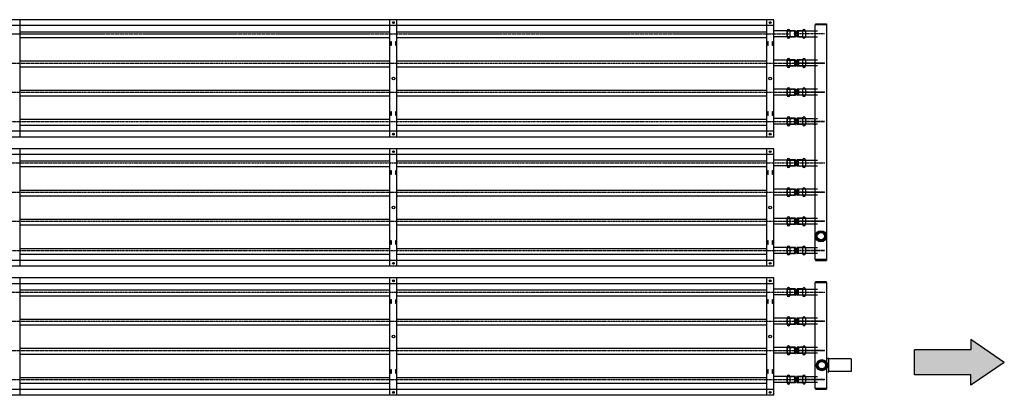
# Model space of a CAD drawing. Extents: x -110301 to 66675, y -66556 to 30848.
# Drawn here: x -12821 to -10291, y 2513 to 3479 of the extents above; entities that cross this region are included whole.
import ezdxf

# ---------------------------------------------------------------- set-up
doc = ezdxf.new("R2010")
doc.units = 0
doc.header["$LTSCALE"] = 2
doc.linetypes.add('CENTER', pattern=[2, 1.25, -0.25, 0.25, -0.25])
doc.linetypes.add('HIDDEN', pattern=[0.375, 0.25, -0.125])
for name, color, linetype in [('CENTER', 1, 'CENTER'), ('HIDDEN', 4, 'HIDDEN'), ('MARK BV', 7, 'CONTINUOUS'), ('TRUMPF', 7, 'CONTINUOUS')]:
    doc.layers.add(name, color=color, linetype=linetype)

msp = doc.modelspace()

# ---------------------------------------------------------------- hatches: boundary and pattern name
at = {"layer": 'CENTER'}
msp.add_hatch(color=4, dxfattribs=at).paths.add_polyline_path([(-10376.66, 2630.59), (-10522, 2630.59), (-10522, 2565.55), (-10376.66, 2565.55), (-10376.66, 2539.53), (-10290.98, 2598.07), (-10376.66, 2656.61)])

# ---------------------------------------------------------------- linework, layer by layer
for p, q in [((-18911.67, 3442.77), (-10844.35, 3442.77)), ((-18867.41, 3442.77), (-10844.35, 3442.77)), ((-10752.95, 3442.77), (-10831.48, 3442.77)), ((-14861.05, 3367.77), (-10751.87, 3367.77)), ((-10752.95, 3367.77), (-10831.48, 3367.77)), ((-14861.05, 3292.77), (-10751.87, 3292.77)), ((-10752.95, 3292.77), (-10831.48, 3292.77)), ((-18867.41, 3217.77), (-10751.87, 3217.77)), ((-10752.95, 3217.77), (-10831.48, 3217.77)), ((-18911.67, 3110.77), (-10751.87, 3110.77)), ((-14861.05, 3035.77), (-10751.87, 3035.77)), ((-10752.95, 3035.77), (-10831.48, 3035.77)), ((-14861.05, 2960.77), (-10751.87, 2960.77)), ((-10752.95, 2960.77), (-10831.48, 2960.77)), ((-18867.41, 2885.77), (-10751.87, 2885.77)), ((-10752.95, 2885.77), (-10831.48, 2885.77)), ((-18911.67, 2778.77), (-10751.87, 2778.77)), ((-14861.05, 2703.77), (-10751.87, 2703.77)), ((-10752.95, 2703.77), (-10831.48, 2703.77)), ((-14861.05, 2628.77), (-10751.87, 2628.77)), ((-10752.95, 2628.77), (-10831.48, 2628.77)), ((-14861.05, 2553.77), (-10751.87, 2553.77)), ((-10752.95, 2553.77), (-10831.48, 2553.77))]:
    msp.add_line(p, q, dxfattribs=at)
at = {"layer": 'HIDDEN'}
for p, q in [((-10849.67, 3450.27), (-10829.29, 3450.27)), ((-10829.29, 3450.27), (-10829.29, 3435.27)), ((-10849.67, 3435.27), (-10829.29, 3435.27)), ((-10849.67, 3375.27), (-10829.29, 3375.27)), ((-10829.29, 3375.27), (-10829.29, 3360.27)), ((-10849.67, 3360.27), (-10829.29, 3360.27)), ((-10849.67, 3300.27), (-10829.29, 3300.27)), ((-10829.29, 3300.27), (-10829.29, 3285.27)), ((-10849.67, 3285.27), (-10829.29, 3285.27)), ((-10849.67, 3225.27), (-10829.29, 3225.27)), ((-10829.29, 3225.27), (-10829.29, 3210.27)), ((-10849.67, 3210.27), (-10829.29, 3210.27)), ((-10849.67, 3118.27), (-10829.29, 3118.27)), ((-10829.29, 3118.27), (-10829.29, 3103.27)), ((-10849.67, 3103.27), (-10829.29, 3103.27)), ((-10849.67, 3043.27), (-10829.29, 3043.27)), ((-10829.29, 3043.27), (-10829.29, 3028.27)), ((-10849.67, 3028.27), (-10829.29, 3028.27)), ((-10849.67, 2968.27), (-10829.29, 2968.27)), ((-10829.29, 2968.27), (-10829.29, 2953.27)), ((-10849.67, 2953.27), (-10829.29, 2953.27)), ((-10849.67, 2893.27), (-10829.29, 2893.27)), ((-10829.29, 2893.27), (-10829.29, 2878.27)), ((-10849.67, 2878.27), (-10829.29, 2878.27)), ((-10849.67, 2786.27), (-10829.29, 2786.27)), ((-10829.29, 2786.27), (-10829.29, 2771.27)), ((-10849.67, 2771.27), (-10829.29, 2771.27)), ((-10849.67, 2711.27), (-10829.29, 2711.27)), ((-10829.29, 2711.27), (-10829.29, 2696.27)), ((-10849.67, 2696.27), (-10829.29, 2696.27)), ((-10849.67, 2636.27), (-10829.29, 2636.27)), ((-10829.29, 2636.27), (-10829.29, 2621.27)), ((-10849.67, 2621.27), (-10829.29, 2621.27)), ((-10849.67, 2561.27), (-10829.29, 2561.27)), ((-10829.29, 2561.27), (-10829.29, 2546.27)), ((-10849.67, 2546.27), (-10829.29, 2546.27))]:
    msp.add_line(p, q, dxfattribs=at)
at = {"layer": 'MARK BV'}
for p, q in [((-10849.67, 3450.74), (-10849.67, 3434.81)), ((-10849.14, 3450.74), (-10849.67, 3450.74)), ((-10849.14, 3450.74), (-10849.14, 3434.81)), ((-10828.14, 3450.74), (-10842.2, 3450.74)), ((-10842.2, 3450.74), (-10842.2, 3434.81)), ((-10828.14, 3450.74), (-10828.17, 3434.81)), ((-10827.2, 3449.78), (-10827.2, 3435.76)), ((-10824.13, 3449.78), (-10824.13, 3435.76)), ((-10809.17, 3450.74), (-10823.17, 3450.74)), ((-10823.17, 3450.74), (-10823.17, 3434.81)), ((-10809.17, 3450.74), (-10809.17, 3434.81)), ((-10802.17, 3450.74), (-10802.17, 3434.81)), ((-10801.67, 3450.74), (-10802.17, 3450.74)), ((-10801.67, 3450.74), (-10801.67, 3434.81)), ((-10849.14, 3434.81), (-10849.67, 3434.81)), ((-10828.14, 3434.81), (-10842.2, 3434.81)), ((-10809.17, 3434.81), (-10823.17, 3434.81)), ((-10801.67, 3434.81), (-10802.17, 3434.81)), ((-10849.67, 3375.74), (-10849.67, 3359.81)), ((-10849.14, 3375.74), (-10849.67, 3375.74)), ((-10849.14, 3375.74), (-10849.14, 3359.81)), ((-10828.14, 3375.74), (-10842.2, 3375.74)), ((-10842.2, 3375.74), (-10842.2, 3359.81)), ((-10828.14, 3375.74), (-10828.17, 3359.81)), ((-10827.2, 3374.78), (-10827.2, 3360.76)), ((-10824.13, 3374.78), (-10824.13, 3360.76)), ((-10809.17, 3375.74), (-10823.17, 3375.74)), ((-10823.17, 3375.74), (-10823.17, 3359.81)), ((-10809.17, 3375.74), (-10809.17, 3359.81)), ((-10802.17, 3375.74), (-10802.17, 3359.81)), ((-10801.67, 3375.74), (-10802.17, 3375.74)), ((-10801.67, 3375.74), (-10801.67, 3359.81)), ((-10849.14, 3359.81), (-10849.67, 3359.81)), ((-10828.14, 3359.81), (-10842.2, 3359.81)), ((-10809.17, 3359.81), (-10823.17, 3359.81)), ((-10801.67, 3359.81), (-10802.17, 3359.81)), ((-10849.67, 3300.74), (-10849.67, 3284.81)), ((-10849.14, 3300.74), (-10849.67, 3300.74)), ((-10849.14, 3300.74), (-10849.14, 3284.81)), ((-10828.14, 3300.74), (-10842.2, 3300.74)), ((-10842.2, 3300.74), (-10842.2, 3284.81)), ((-10828.14, 3300.74), (-10828.17, 3284.81)), ((-10827.2, 3299.78), (-10827.2, 3285.76)), ((-10824.13, 3299.78), (-10824.13, 3285.76)), ((-10809.17, 3300.74), (-10823.17, 3300.74)), ((-10823.17, 3300.74), (-10823.17, 3284.81)), ((-10809.17, 3300.74), (-10809.17, 3284.81)), ((-10802.17, 3300.74), (-10802.17, 3284.81)), ((-10801.67, 3300.74), (-10802.17, 3300.74)), ((-10801.67, 3300.74), (-10801.67, 3284.81)), ((-10849.14, 3284.81), (-10849.67, 3284.81)), ((-10828.14, 3284.81), (-10842.2, 3284.81)), ((-10809.17, 3284.81), (-10823.17, 3284.81)), ((-10801.67, 3284.81), (-10802.17, 3284.81)), ((-10849.67, 3225.74), (-10849.67, 3209.81)), ((-10849.14, 3225.74), (-10849.67, 3225.74)), ((-10849.14, 3225.74), (-10849.14, 3209.81)), ((-10828.14, 3225.74), (-10842.2, 3225.74)), ((-10842.2, 3225.74), (-10842.2, 3209.81)), ((-10828.14, 3225.74), (-10828.17, 3209.81)), ((-10827.2, 3224.78), (-10827.2, 3210.76)), ((-10824.13, 3224.78), (-10824.13, 3210.76)), ((-10809.17, 3225.74), (-10823.17, 3225.74)), ((-10823.17, 3225.74), (-10823.17, 3209.81)), ((-10809.17, 3225.74), (-10809.17, 3209.81)), ((-10802.17, 3225.74), (-10802.17, 3209.81)), ((-10801.67, 3225.74), (-10802.17, 3225.74)), ((-10801.67, 3225.74), (-10801.67, 3209.81)), ((-10849.14, 3209.81), (-10849.67, 3209.81)), ((-10828.14, 3209.81), (-10842.2, 3209.81)), ((-10809.17, 3209.81), (-10823.17, 3209.81)), ((-10801.67, 3209.81), (-10802.17, 3209.81)), ((-10849.67, 3118.74), (-10849.67, 3102.81)), ((-10849.14, 3118.74), (-10849.67, 3118.74)), ((-10849.14, 3118.74), (-10849.14, 3102.81)), ((-10828.14, 3118.74), (-10842.2, 3118.74)), ((-10842.2, 3118.74), (-10842.2, 3102.81)), ((-10828.14, 3118.74), (-10828.17, 3102.81)), ((-10827.2, 3117.78), (-10827.2, 3103.76)), ((-10824.13, 3117.78), (-10824.13, 3103.76)), ((-10809.17, 3118.74), (-10823.17, 3118.74)), ((-10823.17, 3118.74), (-10823.17, 3102.81)), ((-10809.17, 3118.74), (-10809.17, 3102.81)), ((-10802.17, 3118.74), (-10802.17, 3102.81)), ((-10801.67, 3118.74), (-10802.17, 3118.74)), ((-10801.67, 3118.74), (-10801.67, 3102.81)), ((-10849.14, 3102.81), (-10849.67, 3102.81)), ((-10828.14, 3102.81), (-10842.2, 3102.81)), ((-10809.17, 3102.81), (-10823.17, 3102.81)), ((-10801.67, 3102.81), (-10802.17, 3102.81)), ((-10849.67, 3043.74), (-10849.67, 3027.81)), ((-10849.14, 3043.74), (-10849.67, 3043.74)), ((-10849.14, 3043.74), (-10849.14, 3027.81)), ((-10828.14, 3043.74), (-10842.2, 3043.74)), ((-10842.2, 3043.74), (-10842.2, 3027.81)), ((-10828.14, 3043.74), (-10828.17, 3027.81)), ((-10827.2, 3042.78), (-10827.2, 3028.76)), ((-10824.13, 3042.78), (-10824.13, 3028.76)), ((-10809.17, 3043.74), (-10823.17, 3043.74)), ((-10823.17, 3043.74), (-10823.17, 3027.81)), ((-10809.17, 3043.74), (-10809.17, 3027.81)), ((-10802.17, 3043.74), (-10802.17, 3027.81)), ((-10801.67, 3043.74), (-10802.17, 3043.74)), ((-10801.67, 3043.74), (-10801.67, 3027.81)), ((-10849.14, 3027.81), (-10849.67, 3027.81)), ((-10828.14, 3027.81), (-10842.2, 3027.81)), ((-10809.17, 3027.81), (-10823.17, 3027.81)), ((-10801.67, 3027.81), (-10802.17, 3027.81)), ((-10849.67, 2968.74), (-10849.67, 2952.81)), ((-10849.14, 2968.74), (-10849.67, 2968.74)), ((-10849.14, 2968.74), (-10849.14, 2952.81)), ((-10828.14, 2968.74), (-10842.2, 2968.74)), ((-10842.2, 2968.74), (-10842.2, 2952.81)), ((-10828.14, 2968.74), (-10828.17, 2952.81)), ((-10827.2, 2967.78), (-10827.2, 2953.76)), ((-10824.13, 2967.78), (-10824.13, 2953.76)), ((-10809.17, 2968.74), (-10823.17, 2968.74)), ((-10823.17, 2968.74), (-10823.17, 2952.81)), ((-10809.17, 2968.74), (-10809.17, 2952.81)), ((-10802.17, 2968.74), (-10802.17, 2952.81)), ((-10801.67, 2968.74), (-10802.17, 2968.74)), ((-10801.67, 2968.74), (-10801.67, 2952.81)), ((-10849.14, 2952.81), (-10849.67, 2952.81)), ((-10828.14, 2952.81), (-10842.2, 2952.81)), ((-10809.17, 2952.81), (-10823.17, 2952.81)), ((-10801.67, 2952.81), (-10802.17, 2952.81)), ((-10849.67, 2893.74), (-10849.67, 2877.81)), ((-10849.14, 2893.74), (-10849.67, 2893.74)), ((-10849.14, 2893.74), (-10849.14, 2877.81)), ((-10828.14, 2893.74), (-10842.2, 2893.74)), ((-10842.2, 2893.74), (-10842.2, 2877.81)), ((-10828.14, 2893.74), (-10828.17, 2877.81)), ((-10827.2, 2892.78), (-10827.2, 2878.76)), ((-10824.13, 2892.78), (-10824.13, 2878.76)), ((-10809.17, 2893.74), (-10823.17, 2893.74)), ((-10823.17, 2893.74), (-10823.17, 2877.81)), ((-10809.17, 2893.74), (-10809.17, 2877.81)), ((-10802.17, 2893.74), (-10802.17, 2877.81)), ((-10801.67, 2893.74), (-10802.17, 2893.74)), ((-10801.67, 2893.74), (-10801.67, 2877.81)), ((-10849.14, 2877.81), (-10849.67, 2877.81)), ((-10828.14, 2877.81), (-10842.2, 2877.81)), ((-10809.17, 2877.81), (-10823.17, 2877.81)), ((-10801.67, 2877.81), (-10802.17, 2877.81)), ((-10849.67, 2786.74), (-10849.67, 2770.81)), ((-10849.14, 2786.74), (-10849.67, 2786.74)), ((-10849.14, 2786.74), (-10849.14, 2770.81)), ((-10828.14, 2786.74), (-10842.2, 2786.74)), ((-10842.2, 2786.74), (-10842.2, 2770.81)), ((-10828.14, 2786.74), (-10828.17, 2770.81)), ((-10827.2, 2785.78), (-10827.2, 2771.76)), ((-10824.13, 2785.78), (-10824.13, 2771.76)), ((-10809.17, 2786.74), (-10823.17, 2786.74)), ((-10823.17, 2786.74), (-10823.17, 2770.81)), ((-10809.17, 2786.74), (-10809.17, 2770.81)), ((-10802.17, 2786.74), (-10802.17, 2770.81)), ((-10801.67, 2786.74), (-10802.17, 2786.74)), ((-10801.67, 2786.74), (-10801.67, 2770.81)), ((-10849.14, 2770.81), (-10849.67, 2770.81)), ((-10828.14, 2770.81), (-10842.2, 2770.81)), ((-10809.17, 2770.81), (-10823.17, 2770.81)), ((-10801.67, 2770.81), (-10802.17, 2770.81)), ((-10849.67, 2711.74), (-10849.67, 2695.81)), ((-10849.14, 2711.74), (-10849.67, 2711.74)), ((-10849.14, 2711.74), (-10849.14, 2695.81)), ((-10828.14, 2711.74), (-10842.2, 2711.74)), ((-10842.2, 2711.74), (-10842.2, 2695.81)), ((-10828.14, 2711.74), (-10828.17, 2695.81)), ((-10827.2, 2710.78), (-10827.2, 2696.76)), ((-10824.13, 2710.78), (-10824.13, 2696.76)), ((-10809.17, 2711.74), (-10823.17, 2711.74)), ((-10823.17, 2711.74), (-10823.17, 2695.81)), ((-10809.17, 2711.74), (-10809.17, 2695.81)), ((-10802.17, 2711.74), (-10802.17, 2695.81)), ((-10801.67, 2711.74), (-10802.17, 2711.74)), ((-10801.67, 2711.74), (-10801.67, 2695.81)), ((-10849.14, 2695.81), (-10849.67, 2695.81)), ((-10828.14, 2695.81), (-10842.2, 2695.81)), ((-10809.17, 2695.81), (-10823.17, 2695.81)), ((-10801.67, 2695.81), (-10802.17, 2695.81)), ((-10849.67, 2636.74), (-10849.67, 2620.81)), ((-10849.14, 2636.74), (-10849.67, 2636.74)), ((-10849.14, 2636.74), (-10849.14, 2620.81)), ((-10828.14, 2636.74), (-10842.2, 2636.74)), ((-10842.2, 2636.74), (-10842.2, 2620.81)), ((-10828.14, 2636.74), (-10828.17, 2620.81)), ((-10827.2, 2635.78), (-10827.2, 2621.76)), ((-10824.13, 2635.78), (-10824.13, 2621.76)), ((-10809.17, 2636.74), (-10823.17, 2636.74)), ((-10823.17, 2636.74), (-10823.17, 2620.81)), ((-10809.17, 2636.74), (-10809.17, 2620.81)), ((-10802.17, 2636.74), (-10802.17, 2620.81)), ((-10801.67, 2636.74), (-10802.17, 2636.74)), ((-10801.67, 2636.74), (-10801.67, 2620.81)), ((-10849.14, 2620.81), (-10849.67, 2620.81)), ((-10828.14, 2620.81), (-10842.2, 2620.81)), ((-10809.17, 2620.81), (-10823.17, 2620.81)), ((-10801.67, 2620.81), (-10802.17, 2620.81)), ((-10849.67, 2561.74), (-10849.67, 2545.81)), ((-10849.14, 2561.74), (-10849.67, 2561.74)), ((-10849.14, 2561.74), (-10849.14, 2545.81)), ((-10828.14, 2561.74), (-10842.2, 2561.74)), ((-10842.2, 2561.74), (-10842.2, 2545.81)), ((-10828.14, 2561.74), (-10828.17, 2545.81)), ((-10827.2, 2560.78), (-10827.2, 2546.76)), ((-10824.13, 2560.78), (-10824.13, 2546.76)), ((-10809.17, 2561.74), (-10823.17, 2561.74)), ((-10823.17, 2561.74), (-10823.17, 2545.81)), ((-10809.17, 2561.74), (-10809.17, 2545.81)), ((-10802.17, 2561.74), (-10802.17, 2545.81)), ((-10801.67, 2561.74), (-10802.17, 2561.74)), ((-10801.67, 2561.74), (-10801.67, 2545.81)), ((-10849.14, 2545.81), (-10849.67, 2545.81)), ((-10828.14, 2545.81), (-10842.2, 2545.81)), ((-10809.17, 2545.81), (-10823.17, 2545.81)), ((-10801.67, 2545.81), (-10802.17, 2545.81))]:
    msp.add_line(p, q, dxfattribs=at)
for centre, radius, start, end in [((-10845.67, 3450.74), 3.47, 0, 180), ((-10828.17, 3449.77), 0.964, 0.60423, 90), ((-10825.67, 3449.8), 1.54, 180.60423, 359.39577), ((-10823.17, 3449.77), 0.964, 90, 179.39577), ((-10805.67, 3450.74), 3.5, 0, 180), ((-10845.67, 3434.81), 3.47, 180, 0), ((-10828.17, 3435.77), 0.964, 270, 359.39577), ((-10825.67, 3435.75), 1.54, 0.60423, 179.39577), ((-10823.17, 3435.77), 0.964, 180.60423, 270), ((-10805.67, 3434.81), 3.5, 180, 0), ((-10845.67, 3375.74), 3.47, 0, 180), ((-10828.17, 3374.77), 0.964, 0.60423, 90), ((-10825.67, 3374.8), 1.54, 180.60423, 359.39577), ((-10823.17, 3374.77), 0.964, 90, 179.39577), ((-10805.67, 3375.74), 3.5, 0, 180), ((-10845.67, 3359.81), 3.47, 180, 0), ((-10828.17, 3360.77), 0.964, 270, 359.39577), ((-10825.67, 3360.75), 1.54, 0.60423, 179.39577), ((-10823.17, 3360.77), 0.964, 180.60423, 270), ((-10805.67, 3359.81), 3.5, 180, 0), ((-10845.67, 3300.74), 3.47, 0, 180), ((-10828.17, 3299.77), 0.964, 0.60423, 90), ((-10825.67, 3299.8), 1.54, 180.60423, 359.39577), ((-10823.17, 3299.77), 0.964, 90, 179.39577), ((-10805.67, 3300.74), 3.5, 0, 180), ((-10845.67, 3284.81), 3.47, 180, 0), ((-10828.17, 3285.77), 0.964, 270, 359.39577), ((-10825.67, 3285.75), 1.54, 0.60423, 179.39577), ((-10823.17, 3285.77), 0.964, 180.60423, 270), ((-10805.67, 3284.81), 3.5, 180, 0), ((-10845.67, 3225.74), 3.47, 0, 180), ((-10828.17, 3224.77), 0.964, 0.60423, 90), ((-10825.67, 3224.8), 1.54, 180.60423, 359.39577), ((-10823.17, 3224.77), 0.964, 90, 179.39577), ((-10805.67, 3225.74), 3.5, 0, 180), ((-10845.67, 3209.81), 3.47, 180, 0), ((-10828.17, 3210.77), 0.964, 270, 359.39577), ((-10825.67, 3210.75), 1.54, 0.60423, 179.39577), ((-10823.17, 3210.77), 0.964, 180.60423, 270), ((-10805.67, 3209.81), 3.5, 180, 0), ((-10845.67, 3118.74), 3.47, 0, 180), ((-10828.17, 3117.77), 0.964, 0.60423, 90), ((-10825.67, 3117.8), 1.54, 180.60423, 359.39577), ((-10823.17, 3117.77), 0.964, 90, 179.39577), ((-10805.67, 3118.74), 3.5, 0, 180), ((-10845.67, 3102.81), 3.47, 180, 0), ((-10828.17, 3103.77), 0.964, 270, 359.39577), ((-10825.67, 3103.75), 1.54, 0.60423, 179.39577), ((-10823.17, 3103.77), 0.964, 180.60423, 270), ((-10805.67, 3102.81), 3.5, 180, 0), ((-10845.67, 3043.74), 3.47, 0, 180), ((-10828.17, 3042.77), 0.964, 0.60423, 90), ((-10825.67, 3042.8), 1.54, 180.60423, 359.39577), ((-10823.17, 3042.77), 0.964, 90, 179.39577), ((-10805.67, 3043.74), 3.5, 0, 180), ((-10845.67, 3027.81), 3.47, 180, 0), ((-10828.17, 3028.77), 0.964, 270, 359.39577), ((-10825.67, 3028.75), 1.54, 0.60423, 179.39577), ((-10823.17, 3028.77), 0.964, 180.60423, 270), ((-10805.67, 3027.81), 3.5, 180, 0), ((-10845.67, 2968.74), 3.47, 0, 180), ((-10828.17, 2967.77), 0.964, 0.60423, 90), ((-10825.67, 2967.8), 1.54, 180.60423, 359.39577), ((-10823.17, 2967.77), 0.964, 90, 179.39577), ((-10805.67, 2968.74), 3.5, 0, 180), ((-10845.67, 2952.81), 3.47, 180, 0), ((-10828.17, 2953.77), 0.964, 270, 359.39577), ((-10825.67, 2953.75), 1.54, 0.60423, 179.39577), ((-10823.17, 2953.77), 0.964, 180.60423, 270), ((-10805.67, 2952.81), 3.5, 180, 0), ((-10845.67, 2893.74), 3.47, 0, 180), ((-10828.17, 2892.77), 0.964, 0.60423, 90), ((-10825.67, 2892.8), 1.54, 180.60423, 359.39577), ((-10823.17, 2892.77), 0.964, 90, 179.39577), ((-10805.67, 2893.74), 3.5, 0, 180), ((-10845.67, 2877.81), 3.47, 180, 0), ((-10828.17, 2878.77), 0.964, 270, 359.39577), ((-10825.67, 2878.75), 1.54, 0.60423, 179.39577), ((-10823.17, 2878.77), 0.964, 180.60423, 270), ((-10805.67, 2877.81), 3.5, 180, 0), ((-10845.67, 2786.74), 3.47, 0, 180), ((-10828.17, 2785.77), 0.964, 0.60423, 90), ((-10825.67, 2785.8), 1.54, 180.60423, 359.39577), ((-10823.17, 2785.77), 0.964, 90, 179.39577), ((-10805.67, 2786.74), 3.5, 0, 180), ((-10845.67, 2770.81), 3.47, 180, 0), ((-10828.17, 2771.77), 0.964, 270, 359.39577), ((-10825.67, 2771.75), 1.54, 0.60423, 179.39577), ((-10823.17, 2771.77), 0.964, 180.60423, 270), ((-10805.67, 2770.81), 3.5, 180, 0), ((-10845.67, 2711.74), 3.47, 0, 180), ((-10828.17, 2710.77), 0.964, 0.60423, 90), ((-10825.67, 2710.8), 1.54, 180.60423, 359.39577), ((-10823.17, 2710.77), 0.964, 90, 179.39577), ((-10805.67, 2711.74), 3.5, 0, 180), ((-10845.67, 2695.81), 3.47, 180, 0), ((-10828.17, 2696.77), 0.964, 270, 359.39577), ((-10825.67, 2696.75), 1.54, 0.60423, 179.39577), ((-10823.17, 2696.77), 0.964, 180.60423, 270), ((-10805.67, 2695.81), 3.5, 180, 0), ((-10845.67, 2636.74), 3.47, 0, 180), ((-10828.17, 2635.77), 0.964, 0.60423, 90), ((-10825.67, 2635.8), 1.54, 180.60423, 359.39577), ((-10823.17, 2635.77), 0.964, 90, 179.39577), ((-10805.67, 2636.74), 3.5, 0, 180), ((-10845.67, 2620.81), 3.47, 180, 0), ((-10828.17, 2621.77), 0.964, 270, 359.39577), ((-10825.67, 2621.75), 1.54, 0.60423, 179.39577), ((-10823.17, 2621.77), 0.964, 180.60423, 270), ((-10805.67, 2620.81), 3.5, 180, 0), ((-10845.67, 2561.74), 3.47, 0, 180), ((-10828.17, 2560.77), 0.964, 0.60423, 90), ((-10825.67, 2560.8), 1.54, 180.60423, 359.39577), ((-10823.17, 2560.77), 0.964, 90, 179.39577), ((-10805.67, 2561.74), 3.5, 0, 180), ((-10845.67, 2545.81), 3.47, 180, 0), ((-10828.17, 2546.77), 0.964, 270, 359.39577), ((-10825.67, 2546.75), 1.54, 0.60423, 179.39577), ((-10823.17, 2546.77), 0.964, 180.60423, 270), ((-10805.67, 2545.81), 3.5, 180, 0)]:
    msp.add_arc(centre, radius, start, end, dxfattribs=at)
at = {"layer": 'TRUMPF'}
for p, q in [((-10883.5, 3479.27), (-14773.5, 3479.27)), ((-12819.5, 3177.27), (-12819.5, 3479.27)), ((-11869.5, 3177.27), (-11869.5, 3479.27)), ((-11851.5, 3177.27), (-11851.5, 3479.27)), ((-10901.5, 3177.27), (-10901.5, 3479.27)), ((-10883.5, 3177.27), (-10883.5, 3479.27)), ((-10776.15, 3467.27), (-10777.15, 3466.27)), ((-10747.15, 3466.27), (-10777.15, 3466.27)), ((-10777.15, 2862.27), (-10777.15, 3466.27)), ((-10776.15, 3468.27), (-10776.15, 3467.27)), ((-10776.15, 3468.27), (-10748.15, 3468.27)), ((-10776.15, 3467.27), (-10748.15, 3467.27)), ((-10748.15, 3468.27), (-10748.15, 3467.27)), ((-10748.15, 3467.27), (-10747.15, 3466.27)), ((-10747.15, 2862.27), (-10747.15, 3466.27)), ((-10883.5, 3464.27), (-14773.5, 3464.27)), ((-12819.65, 3448.22), (-11869.36, 3448.22)), ((-11851.65, 3448.22), (-10901.36, 3448.22)), ((-10829.15, 3450.27), (-10884.15, 3450.27)), ((-10829.15, 3435.27), (-10829.15, 3450.27)), ((-10820.12, 3435.27), (-10820.12, 3450.27)), ((-10820.12, 3450.27), (-10771.12, 3450.27)), ((-10778.15, 3449.27), (-10777.15, 3450.27)), ((-10778.15, 3449.27), (-10778.15, 3434.27)), ((-12819.65, 3433.32), (-11869.36, 3433.32)), ((-11851.65, 3433.32), (-10901.36, 3433.32)), ((-10829.15, 3435.27), (-10884.15, 3435.27)), ((-10820.12, 3435.27), (-10771.12, 3435.27)), ((-10778.15, 3434.27), (-10777.15, 3433.27)), ((-12819.65, 3373.22), (-11869.36, 3373.22)), ((-11851.65, 3373.22), (-10901.36, 3373.22)), ((-10829.15, 3375.27), (-10884.15, 3375.27)), ((-10829.15, 3360.27), (-10829.15, 3375.27)), ((-10820.12, 3375.27), (-10820.12, 3360.27)), ((-10771.12, 3375.27), (-10820.12, 3375.27)), ((-10778.15, 3375.27), (-10777.15, 3376.27)), ((-10778.15, 3375.27), (-10778.15, 3359.27)), ((-10778.15, 3374.27), (-10777.15, 3375.27)), ((-12819.65, 3358.32), (-11869.36, 3358.32)), ((-11851.65, 3358.32), (-10901.36, 3358.32)), ((-10829.15, 3360.27), (-10884.15, 3360.27)), ((-10771.12, 3360.27), (-10820.12, 3360.27)), ((-10778.15, 3360.27), (-10777.15, 3359.27)), ((-10778.15, 3359.27), (-10777.15, 3358.27)), ((-12819.65, 3298.22), (-11869.36, 3298.22)), ((-11851.65, 3298.22), (-10901.36, 3298.22)), ((-10829.15, 3300.27), (-10884.15, 3300.27)), ((-10829.15, 3285.27), (-10829.15, 3300.27)), ((-10820.12, 3300.27), (-10820.12, 3285.27)), ((-10771.12, 3300.27), (-10820.12, 3300.27)), ((-10778.15, 3300.27), (-10777.15, 3301.27)), ((-10778.15, 3300.27), (-10778.15, 3284.27)), ((-10778.15, 3299.27), (-10777.15, 3300.27)), ((-12819.65, 3283.32), (-11869.36, 3283.32)), ((-11851.65, 3283.32), (-10901.36, 3283.32)), ((-10829.15, 3285.27), (-10884.15, 3285.27)), ((-10771.12, 3285.27), (-10820.12, 3285.27)), ((-10778.15, 3285.27), (-10777.15, 3284.27)), ((-10778.15, 3284.27), (-10777.15, 3283.27)), ((-12819.65, 3223.22), (-11869.36, 3223.22)), ((-11851.65, 3223.22), (-10901.36, 3223.22)), ((-10829.15, 3225.27), (-10884.15, 3225.27)), ((-10829.15, 3210.27), (-10829.15, 3225.27)), ((-10820.12, 3210.27), (-10820.12, 3225.27)), ((-10820.12, 3225.27), (-10770.62, 3225.27)), ((-10778.15, 3225.27), (-10777.15, 3226.27)), ((-10778.15, 3209.27), (-10778.15, 3225.27)), ((-10778.15, 3224.27), (-10777.15, 3225.27)), ((-10883.5, 3192.27), (-14773.5, 3192.27)), ((-12819.65, 3208.32), (-11869.36, 3208.32)), ((-11851.65, 3208.32), (-10901.36, 3208.32)), ((-10829.15, 3210.27), (-10884.15, 3210.27)), ((-10771.12, 3210.27), (-10820.12, 3210.27)), ((-10778.15, 3210.27), (-10777.15, 3209.27)), ((-10778.15, 3209.27), (-10777.15, 3208.27)), ((-10883.5, 3177.27), (-14773.5, 3177.27)), ((-10883.5, 3147.27), (-14773.5, 3147.27)), ((-12819.5, 2845.27), (-12819.5, 3147.27)), ((-11869.5, 2845.27), (-11869.5, 3147.27)), ((-11851.5, 2845.27), (-11851.5, 3147.27)), ((-10901.5, 2845.27), (-10901.5, 3147.27)), ((-10883.5, 2845.27), (-10883.5, 3147.27)), ((-10883.5, 3132.27), (-14773.5, 3132.27)), ((-12819.65, 3116.22), (-11869.36, 3116.22)), ((-11851.65, 3116.22), (-10901.36, 3116.22)), ((-10829.15, 3118.27), (-10884.15, 3118.27)), ((-10829.15, 3103.27), (-10829.15, 3118.27)), ((-10820.12, 3103.27), (-10820.12, 3118.27)), ((-10820.12, 3118.27), (-10771.12, 3118.27)), ((-10778.15, 3118.27), (-10777.15, 3119.27)), ((-10778.15, 3118.27), (-10778.15, 3103.27)), ((-12819.65, 3101.32), (-11869.36, 3101.32)), ((-11851.65, 3101.32), (-10901.36, 3101.32)), ((-10829.15, 3103.27), (-10884.15, 3103.27)), ((-10820.12, 3103.27), (-10771.12, 3103.27)), ((-10778.15, 3103.27), (-10777.15, 3102.27)), ((-12819.65, 3041.22), (-11869.36, 3041.22)), ((-11851.65, 3041.22), (-10901.36, 3041.22)), ((-10829.15, 3043.27), (-10884.15, 3043.27)), ((-10829.15, 3028.27), (-10829.15, 3043.27)), ((-10820.12, 3043.27), (-10820.12, 3028.27)), ((-10771.12, 3043.27), (-10820.12, 3043.27)), ((-10778.15, 3043.27), (-10777.15, 3044.27)), ((-10778.15, 3043.27), (-10778.15, 3028.27)), ((-12819.65, 3026.32), (-11869.36, 3026.32)), ((-11851.65, 3026.32), (-10901.36, 3026.32)), ((-10829.15, 3028.27), (-10884.15, 3028.27)), ((-10771.12, 3028.27), (-10820.12, 3028.27)), ((-10778.15, 3028.27), (-10777.15, 3027.27)), ((-12819.65, 2966.22), (-11869.36, 2966.22)), ((-11851.65, 2966.22), (-10901.36, 2966.22)), ((-10829.15, 2968.27), (-10884.15, 2968.27)), ((-10829.15, 2953.27), (-10829.15, 2968.27)), ((-10820.12, 2968.27), (-10820.12, 2953.27)), ((-10771.12, 2968.27), (-10820.12, 2968.27)), ((-10778.15, 2968.27), (-10777.15, 2969.27)), ((-10778.15, 2968.27), (-10778.15, 2953.27)), ((-12819.65, 2951.32), (-11869.36, 2951.32)), ((-11851.65, 2951.32), (-10901.36, 2951.32)), ((-10829.15, 2953.27), (-10884.15, 2953.27)), ((-10771.12, 2953.27), (-10820.12, 2953.27)), ((-10778.15, 2953.27), (-10777.15, 2952.27)), ((-12819.65, 2891.22), (-11869.36, 2891.22)), ((-11851.65, 2891.22), (-10901.36, 2891.22)), ((-10829.15, 2893.27), (-10884.15, 2893.27)), ((-10829.15, 2878.27), (-10829.15, 2893.27)), ((-10820.12, 2878.27), (-10820.12, 2893.27)), ((-10820.12, 2893.27), (-10770.62, 2893.27)), ((-10778.15, 2893.27), (-10777.15, 2894.27)), ((-10778.15, 2878.27), (-10778.15, 2893.27)), ((-10883.5, 2860.27), (-14773.5, 2860.27)), ((-12819.65, 2876.32), (-11869.36, 2876.32)), ((-11851.65, 2876.32), (-10901.36, 2876.32)), ((-10829.15, 2878.27), (-10884.15, 2878.27)), ((-10771.12, 2878.27), (-10820.12, 2878.27)), ((-10778.15, 2878.27), (-10777.15, 2877.27)), ((-10747.15, 2862.27), (-10777.15, 2862.27)), ((-10776.15, 2861.27), (-10777.15, 2862.27)), ((-10776.15, 2861.27), (-10776.15, 2860.27)), ((-10748.15, 2861.27), (-10776.15, 2861.27)), ((-10776.15, 2860.27), (-10748.15, 2860.27)), ((-10748.15, 2861.27), (-10747.15, 2862.27)), ((-10748.15, 2861.27), (-10748.15, 2860.27)), ((-10883.5, 2845.27), (-14773.5, 2845.27)), ((-10883.5, 2815.27), (-14773.5, 2815.27)), ((-12819.5, 2513.27), (-12819.5, 2815.27)), ((-11869.5, 2513.27), (-11869.5, 2815.27)), ((-11851.5, 2513.27), (-11851.5, 2815.27)), ((-10901.5, 2513.27), (-10901.5, 2815.27)), ((-10883.5, 2513.27), (-10883.5, 2815.27)), ((-10883.5, 2800.27), (-14773.5, 2800.27)), ((-12819.65, 2784.22), (-11869.36, 2784.22)), ((-11851.65, 2784.22), (-10901.36, 2784.22)), ((-10829.15, 2786.27), (-10884.15, 2786.27)), ((-10829.15, 2771.27), (-10829.15, 2786.27)), ((-10820.12, 2771.27), (-10820.12, 2786.27)), ((-10820.12, 2786.27), (-10771.12, 2786.27)), ((-10778.15, 2786.77), (-10777.15, 2787.77)), ((-10778.15, 2786.77), (-10778.15, 2771.77)), ((-10776.15, 2803.77), (-10777.15, 2802.77)), ((-10747.15, 2802.77), (-10777.15, 2802.77)), ((-10777.15, 2530.77), (-10777.15, 2802.77)), ((-10748.15, 2804.77), (-10776.15, 2804.77)), ((-10776.15, 2803.77), (-10776.15, 2804.77)), ((-10776.15, 2803.77), (-10748.15, 2803.77)), ((-10748.15, 2803.77), (-10748.15, 2804.77)), ((-10748.15, 2803.77), (-10747.15, 2802.77)), ((-10747.15, 2530.77), (-10747.15, 2802.77)), ((-12819.65, 2769.32), (-11869.36, 2769.32)), ((-11851.65, 2769.32), (-10901.36, 2769.32)), ((-10829.15, 2771.27), (-10884.15, 2771.27)), ((-10820.12, 2771.27), (-10771.12, 2771.27)), ((-10778.15, 2771.77), (-10777.15, 2770.77)), ((-12819.65, 2709.22), (-11869.36, 2709.22)), ((-11851.65, 2709.22), (-10901.36, 2709.22)), ((-10829.15, 2711.27), (-10884.15, 2711.27)), ((-10829.15, 2696.27), (-10829.15, 2711.27)), ((-10820.12, 2711.27), (-10820.12, 2696.27)), ((-10771.12, 2711.27), (-10820.12, 2711.27)), ((-10778.15, 2711.77), (-10777.15, 2712.77)), ((-10778.15, 2711.77), (-10778.15, 2696.77)), ((-12819.65, 2694.32), (-11869.36, 2694.32)), ((-11851.65, 2694.32), (-10901.36, 2694.32)), ((-10829.15, 2696.27), (-10884.15, 2696.27)), ((-10771.12, 2696.27), (-10820.12, 2696.27)), ((-10778.15, 2696.77), (-10777.15, 2695.77)), ((-10290.98, 2598.07), (-10376.66, 2656.61)), ((-10376.66, 2656.61), (-10376.66, 2630.59)), ((-12819.65, 2634.22), (-11869.36, 2634.22)), ((-11851.65, 2634.22), (-10901.36, 2634.22)), ((-10829.15, 2636.27), (-10884.15, 2636.27)), ((-10829.15, 2621.27), (-10829.15, 2636.27)), ((-10820.12, 2636.27), (-10820.12, 2621.27)), ((-10771.12, 2636.27), (-10820.12, 2636.27)), ((-10778.15, 2636.77), (-10777.15, 2637.77)), ((-10778.15, 2636.77), (-10778.15, 2621.77)), ((-12819.65, 2619.32), (-11869.36, 2619.32)), ((-11851.65, 2619.32), (-10901.36, 2619.32)), ((-10829.15, 2621.27), (-10884.15, 2621.27)), ((-10771.12, 2621.27), (-10820.12, 2621.27)), ((-10778.15, 2621.77), (-10777.15, 2620.77)), ((-10742.65, 2607.4), (-10744.65, 2609.4)), ((-10684.65, 2607.4), (-10742.65, 2607.4)), ((-10742.65, 2607.4), (-10742.65, 2574.15)), ((-10684.65, 2607.4), (-10684.65, 2574.15)), ((-10522, 2565.55), (-10522, 2630.59)), ((-10376.66, 2630.59), (-10522, 2630.59)), ((-10290.98, 2598.07), (-10376.66, 2539.53)), ((-12819.65, 2559.22), (-11869.36, 2559.22)), ((-11851.65, 2559.22), (-10901.36, 2559.22)), ((-10829.15, 2561.27), (-10884.15, 2561.27)), ((-10829.15, 2546.27), (-10829.15, 2561.27)), ((-10820.12, 2546.27), (-10820.12, 2561.27)), ((-10820.12, 2561.27), (-10770.62, 2561.27)), ((-10778.15, 2561.77), (-10777.15, 2562.77)), ((-10778.15, 2546.77), (-10778.15, 2561.77)), ((-10742.65, 2574.15), (-10744.65, 2572.15)), ((-10684.65, 2574.15), (-10742.65, 2574.15)), ((-10376.66, 2565.55), (-10522, 2565.55)), ((-10376.66, 2539.53), (-10376.66, 2565.55)), ((-12819.65, 2544.32), (-11869.36, 2544.32)), ((-11851.65, 2544.32), (-10901.36, 2544.32)), ((-10829.15, 2546.27), (-10884.15, 2546.27)), ((-10771.12, 2546.27), (-10820.12, 2546.27)), ((-10778.15, 2546.77), (-10777.15, 2545.77)), ((-10747.15, 2530.77), (-10777.15, 2530.77)), ((-10776.15, 2529.77), (-10777.15, 2530.77)), ((-10776.15, 2529.77), (-10776.15, 2528.77)), ((-10748.15, 2529.77), (-10776.15, 2529.77)), ((-10748.15, 2529.77), (-10747.15, 2530.77)), ((-10748.15, 2529.77), (-10748.15, 2528.77)), ((-10883.5, 2528.27), (-14773.5, 2528.27)), ((-10883.5, 2513.27), (-14773.5, 2513.27)), ((-10776.15, 2528.77), (-10748.15, 2528.77))]:
    msp.add_line(p, q, dxfattribs=at)
for centre, radius in [((-11860.5, 3471.77), 2.25), ((-11860.5, 3471.77), 1.65), ((-10892.5, 3471.77), 2.25), ((-10892.5, 3471.77), 1.65), ((-11860.5, 3328.27), 3.5), ((-10892.5, 3328.27), 3.5), ((-11860.5, 3184.77), 2.25), ((-11860.5, 3184.77), 1.65), ((-10892.5, 3184.77), 2.25), ((-10892.5, 3184.77), 1.65), ((-11860.5, 3139.77), 2.25), ((-11860.5, 3139.77), 1.65), ((-10892.5, 3139.77), 2.25), ((-10892.5, 3139.77), 1.65), ((-11860.5, 2996.27), 3.5), ((-10892.5, 2996.27), 3.5), ((-10762.15, 2922.27), 14.35), ((-10762.15, 2922.27), 13.35), ((-10762.15, 2922.27), 12.35), ((-10762.15, 2922.27), 10.35), ((-10762.15, 2922.27), 9.35), ((-11860.5, 2852.77), 2.25), ((-11860.5, 2852.77), 1.65), ((-10892.5, 2852.77), 2.25), ((-10892.5, 2852.77), 1.65), ((-11860.5, 2807.77), 2.25), ((-11860.5, 2807.77), 1.65), ((-10892.5, 2807.77), 2.25), ((-10892.5, 2807.77), 1.65), ((-11860.5, 2664.27), 3.5), ((-10892.5, 2664.27), 3.5), ((-10759.65, 2590.77), 14.35), ((-10759.65, 2590.77), 13.35), ((-10759.65, 2590.77), 12.35), ((-10759.65, 2590.77), 10.35), ((-10759.65, 2590.77), 9.35), ((-11860.5, 2520.77), 2.25), ((-11860.5, 2520.77), 1.65), ((-10892.5, 2520.77), 2.25), ((-10892.5, 2520.77), 1.65)]:
    msp.add_circle(centre, radius, dxfattribs=at)
at = {"layer": 'TRUMPF', "extrusion": (0, 0, -1)}
for centre in [(-11866.36, 3418.27), (-11854.64, 3418.27), (-10898.36, 3418.27), (-10886.64, 3418.27), (-11866.36, 3238.27), (-11854.64, 3238.27), (-10898.36, 3238.27), (-10886.64, 3238.27), (-11866.36, 3086.27), (-11854.64, 3086.27), (-10898.36, 3086.27), (-10886.64, 3086.27), (-11866.36, 2906.27), (-11854.64, 2906.27), (-10898.36, 2906.27), (-10886.64, 2906.27), (-11866.36, 2754.27), (-11854.64, 2754.27), (-10898.36, 2754.27), (-10886.64, 2754.27), (-11866.36, 2574.27), (-11854.64, 2574.27), (-10898.36, 2574.27), (-10886.64, 2574.27)]:
    msp.add_ellipse(centre, major_axis=(0, 5), ratio=0.1736482, dxfattribs=at)

doc.saveas('drawing.dxf')
